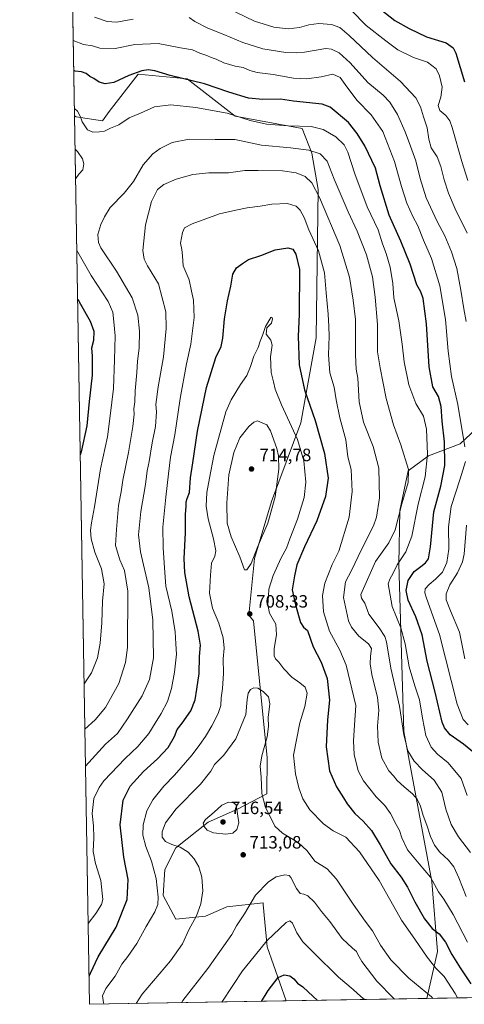
# Model space of a CAD drawing. Units: metres. Extents: x 617957 to 621416, y 4713241 to 4715613.
# Drawn here: x 617957 to 618206, y 4713241 to 4713793 of the extents above; entities that cross this region are included whole.
import ezdxf

# ---------------------------------------------------------------- set-up
doc = ezdxf.new("R2010")
doc.units = ezdxf.units.M
doc.header["$MEASUREMENT"] = 0
for name, color, linetype, lineweight in [('Arbolado forestal CxS', 92, 'Continuous', 0), ('Comarca CxS', 21, 'Continuous', 0), ('Comunidad Autónoma CxS', 142, 'Continuous', 0), ('Curva de nivel maestra', 30, 'Continuous', 30), ('Curva de nivel normal', 30, 'Continuous', 0), ('Espacio natural protegido CxS', 121, 'Continuous', 0), ('Municipio CxS', 4, 'Continuous', 0), ('Provincia CxS', 1, 'Continuous', 0), ('Punto de cota en terreno', 7, 'Continuous', 0), ('Rótulo de punto de cota en terreno', 7, 'Continuous', 0)]:
    doc.layers.add(name, color=color, linetype=linetype, lineweight=lineweight)
doc.styles.add('Style-Arial', font='txt')

# ---------------------------------------------------------------- blocks, each defined once
blk = doc.blocks.new('*U13')
at = {"layer": 'Arbolado forestal CxS', "color": 92, "linetype": 'Continuous', "lineweight": 0}
blk.add_polyline3d([(618215.8816999998, 4713566.157500001, 665.8304000000062), (618203.9874999998, 4713555.138499999, 672.2050000000017), (618186.2855000002, 4713548.458500001, 680.7320999999939), (618174.9813000001, 4713539.990499999, 685.6514000000025), (618170.2962999997, 4713517.6677, 685.7875000000058), (618169.5679000001, 4713487.7927, 680.7804000000033), (618172.5557000004, 4713393.817100001, 685.8203000000067), (618188.0953000003, 4713309.602499999, 695.8132999999943), (618191.3598999997, 4713270.2707, 702.6766000000061), (618185.2794000005, 4713243.969799999, 710.8095999999932), (618106.3943999996, 4713242.6099, 727.4419000000053), (618095.8256999999, 4713272.9597, 720.090400000001), (618093.5569000002, 4713296.7213, 716.0534999999945), (618093.4638999999, 4713297.694499999, 715.9118000000017), (618073.1359000001, 4713295.4145, 712.2443000000059), (618061.1369000003, 4713290.110500001, 710.5100999999996), (618044.6151000002, 4713288.535499999, 707.5432000000002), (618037.3722999999, 4713301.7443, 705.2571000000025), (618038.3783, 4713316.375299999, 706.2964000000065), (618044.5214999998, 4713328.560500001, 709.7682999999961), (618062.7215, 4713342.8731, 714.9909999999945), (618079.1385000005, 4713350.1643, 715.0633999999991), (618095.5334999999, 4713358.725299999, 709.9894999999962), (618095.7999, 4713379.0613, 709.9326000000001), (618088.0339000003, 4713455.794700001, 708.4983999999968), (618085.4309, 4713458.923699999, 708.4853000000003), (618088.6693000002, 4713490.750700001, 710.3288999999932), (618098.2717000004, 4713522.694499999, 711.5815000000002), (618114.6540999999, 4713566.835300001, 703.7054999999964), (618123.3306999998, 4713614.646299999, 697.7679999999964), (618124.3576999997, 4713697.8947, 690.2001000000018), (618120.8059, 4713718.160700001, 685.3558000000048), (618115.4603000004, 4713732.0397, 680.3064000000013), (618077.7755000005, 4713738.969500001, 680.244399999996), (618050.9511000002, 4713759.9805, 674.805600000007), (618023.3312999997, 4713762.4923, 674.917100000006), (618007.0711000003, 4713741.4803, 677.9423999999999), (618003.3459000001, 4713736.328500001, 679.1548999999941), (617988.6633000001, 4713738.599300001, 680.7728000000062), (617987.7233999996, 4713739.112700001, 680.892200000002), (617982.8836000003, 4714024.3599, 610.0898000000016)], dxfattribs=at)
blk = doc.blocks.new('5PATER')
at = {"layer": 'Punto de cota en terreno', "linetype": 'Continuous', "lineweight": 0}
h = blk.add_hatch(color=51, dxfattribs=at)
edge = h.paths.add_edge_path()
edge.add_ellipse((0, 0), major_axis=(-0.1095731443231308, -0.1110710700762829), ratio=0.9994222409660322, start_angle=0, end_angle=360)

msp = doc.modelspace()

# ---------------------------------------------------------------- linework, layer by layer
at = {"layer": 'Arbolado forestal CxS', "color": 92, "linetype": 'Continuous', "lineweight": 0, "extrusion": (-0.004086361385471504, 0.2408362884054319, 0.9705571512475311), "elevation": 1133374.95601444, "flags": 128}
msp.add_lwpolyline([(-697867.089180949, -4563955.351058959), (-697867.0891809489, -4564249.293931765)], dxfattribs=at)
at = {"layer": 'Arbolado forestal CxS', "color": 92, "linetype": 'Continuous', "lineweight": 0, "extrusion": (-0.0006674026754753362, 0.0393343931008161, 0.9992258804159644), "elevation": 185679.9856777058, "flags": 128}
msp.add_lwpolyline([(-697867.2073648511, -4698410.589063501), (-697867.2073648511, -4698909.449579322)], dxfattribs=at)
at = {"layer": 'Arbolado forestal CxS', "color": 92, "linetype": 'Continuous', "lineweight": 0, "extrusion": (0.2062466176217262, 0.003555227871492698, 0.9784935835632135), "elevation": 144950.8018781245, "flags": 128}
msp.add_lwpolyline([(4701889.337719875, -684140.4706476332), (4701889.337719874, -684059.8398490243)], dxfattribs=at)
at = {"layer": 'Arbolado forestal CxS', "color": 92, "linetype": 'Continuous', "lineweight": 0, "extrusion": (0.3662819368335036, 0.006314463676511634, 0.9304824932786083), "elevation": 256853.1051580268, "flags": 128}
msp.add_lwpolyline([(4701888.217700798, -650546.05599848), (4701888.217700798, -650458.2487170108)], dxfattribs=at)
at = {"layer": 'Arbolado forestal CxS', "color": 92, "linetype": 'Continuous', "lineweight": 0, "extrusion": (-0.2372450692791577, -0.00408968624544251, 0.9714412239395349), "elevation": -165211.7107610545, "flags": 128}
msp.add_lwpolyline([(-4701888.999526865, 679453.3614449876), (-4701888.999526865, 679339.8901700112)], dxfattribs=at)
at = {"layer": 'Arbolado forestal CxS', "color": 92, "linetype": 'Continuous', "lineweight": 0}
msp.add_polyline3d([(618106.3943999996, 4713242.6099, 727.4419000000053), (617996.1799999997, 4713240.710000001, 700.5173999999971), (617987.7233999996, 4713739.112700001, 680.892200000002), (617988.6633000001, 4713738.599300001, 680.7728000000062), (618003.3459000001, 4713736.328500001, 679.1548999999941), (618007.0711000003, 4713741.4803, 677.9423999999999), (618023.3312999997, 4713762.4923, 674.917100000006), (618050.9511000002, 4713759.9805, 674.805600000007), (618077.7755000005, 4713738.969500001, 680.244399999996), (618115.4603000004, 4713732.0397, 680.3064000000013), (618120.8059, 4713718.160700001, 685.3558000000048), (618124.3576999997, 4713697.8947, 690.2001000000018), (618123.3306999998, 4713614.646299999, 697.7679999999964), (618114.6540999999, 4713566.835300001, 703.7054999999964), (618098.2717000004, 4713522.694499999, 711.5815000000002), (618088.6693000002, 4713490.750700001, 710.3288999999932), (618085.4309, 4713458.923699999, 708.4853000000003), (618088.0339000003, 4713455.794700001, 708.4983999999968), (618095.7999, 4713379.0613, 709.9326000000001), (618095.5334999999, 4713358.725299999, 709.9894999999962), (618079.1385000005, 4713350.1643, 715.0633999999991), (618062.7215, 4713342.8731, 714.9909999999945), (618044.5214999998, 4713328.560500001, 709.7682999999961), (618038.3783, 4713316.375299999, 706.2964000000065), (618037.3722999999, 4713301.7443, 705.2571000000025), (618044.6151000002, 4713288.535499999, 707.5432000000002), (618061.1369000003, 4713290.110500001, 710.5100999999996), (618073.1359000001, 4713295.4145, 712.2443000000059), (618093.4638999999, 4713297.694499999, 715.9118000000017), (618093.5569000002, 4713296.7213, 716.0534999999945), (618095.8256999999, 4713272.9597, 720.090400000001)], close=True, dxfattribs=at)
for points in [[(617987.7233999996, 4713739.112700001, 680.892200000002), (617988.6633000001, 4713738.599300001, 680.7728000000062), (618003.3459000001, 4713736.328500001, 679.1548999999941), (618007.0711000003, 4713741.4803, 677.9423999999999), (618023.3312999997, 4713762.4923, 674.917100000006), (618050.9511000002, 4713759.9805, 674.805600000007), (618077.7755000005, 4713738.969500001, 680.244399999996), (618115.4603000004, 4713732.0397, 680.3064000000013), (618120.8059, 4713718.160700001, 685.3558000000048), (618124.3576999997, 4713697.8947, 690.2001000000018), (618123.3306999998, 4713614.646299999, 697.7679999999964), (618114.6540999999, 4713566.835300001, 703.7054999999964), (618098.2717000004, 4713522.694499999, 711.5815000000002), (618088.6693000002, 4713490.750700001, 710.3288999999932), (618085.4309, 4713458.923699999, 708.4853000000003), (618088.0339000003, 4713455.794700001, 708.4983999999968), (618095.7999, 4713379.0613, 709.9326000000001), (618095.5334999999, 4713358.725299999, 709.9894999999962), (618079.1385000005, 4713350.1643, 715.0633999999991), (618062.7215, 4713342.8731, 714.9909999999945), (618044.5214999998, 4713328.560500001, 709.7682999999961), (618038.3783, 4713316.375299999, 706.2964000000065), (618037.3722999999, 4713301.7443, 705.2571000000025), (618044.6151000002, 4713288.535499999, 707.5432000000002), (618061.1369000003, 4713290.110500001, 710.5100999999996), (618073.1359000001, 4713295.4145, 712.2443000000059), (618093.4638999999, 4713297.694499999, 715.9118000000017), (618093.5569000002, 4713296.7213, 716.0534999999945), (618095.8256999999, 4713272.9597, 720.090400000001), (618106.3942999998, 4713242.609999999, 727.4419000000053)], [(617987.7233999996, 4713739.112700001, 680.892200000002), (617988.6633000001, 4713738.599300001, 680.7728000000062), (618003.3459000001, 4713736.328500001, 679.1548999999941), (618007.0711000003, 4713741.4803, 677.9423999999999), (618023.3312999997, 4713762.4923, 674.917100000006), (618050.9511000002, 4713759.9805, 674.805600000007), (618077.7755000005, 4713738.969500001, 680.244399999996), (618115.4603000004, 4713732.0397, 680.3064000000013), (618120.8059, 4713718.160700001, 685.3558000000048), (618124.3576999997, 4713697.8947, 690.2001000000018), (618123.3306999998, 4713614.646299999, 697.7679999999964), (618114.6540999999, 4713566.835300001, 703.7054999999964), (618098.2717000004, 4713522.694499999, 711.5815000000002), (618088.6693000002, 4713490.750700001, 710.3288999999932), (618085.4309, 4713458.923699999, 708.4853000000003), (618088.0339000003, 4713455.794700001, 708.4983999999968), (618095.7999, 4713379.0613, 709.9326000000001), (618095.5334999999, 4713358.725299999, 709.9894999999962), (618079.1385000005, 4713350.1643, 715.0633999999991), (618062.7215, 4713342.8731, 714.9909999999945), (618044.5214999998, 4713328.560500001, 709.7682999999961), (618038.3783, 4713316.375299999, 706.2964000000065), (618037.3722999999, 4713301.7443, 705.2571000000025), (618044.6151000002, 4713288.535499999, 707.5432000000002), (618061.1369000003, 4713290.110500001, 710.5100999999996), (618073.1359000001, 4713295.4145, 712.2443000000059), (618093.4638999999, 4713297.694499999, 715.9118000000017), (618093.5569000002, 4713296.7213, 716.0534999999945), (618095.8256999999, 4713272.9597, 720.090400000001), (618106.3942999998, 4713242.609999999, 727.4419000000053)], [(618258.7669000002, 4713762.6337, 630.9710999999952), (618245.9244999997, 4713733.806700001, 638.8340999999928), (618228.8130999999, 4713694.735900001, 648.8433999999979), (618224.9389000004, 4713662.897100001, 655.3200999999972), (618223.6435000002, 4713629.200099999, 657.1110000000045), (618224.7659, 4713602.5363, 659.7255000000005), (618222.0455, 4713576.1735, 663.7627999999969), (618215.8816999998, 4713566.157500001, 665.8304000000062), (618203.9874999998, 4713555.138499999, 672.2050000000017), (618186.2855000002, 4713548.458500001, 680.7320999999939), (618174.9813000001, 4713539.990499999, 685.6514000000025), (618170.2962999997, 4713517.6677, 685.7875000000058), (618169.5679000001, 4713487.7927, 680.7804000000033), (618172.5557000004, 4713393.817100001, 685.8203000000067), (618188.0953000003, 4713309.602499999, 695.8132999999943), (618191.3598999997, 4713270.2707, 702.6766000000061), (618185.2794000005, 4713243.969900001, 710.809500000003)], [(618258.7669000002, 4713762.6337, 630.9710999999952), (618245.9244999997, 4713733.806700001, 638.8340999999928), (618228.8130999999, 4713694.735900001, 648.8433999999979), (618224.9389000004, 4713662.897100001, 655.3200999999972), (618223.6435000002, 4713629.200099999, 657.1110000000045), (618224.7659, 4713602.5363, 659.7255000000005), (618222.0455, 4713576.1735, 663.7627999999969), (618215.8816999998, 4713566.157500001, 665.8304000000062), (618203.9874999998, 4713555.138499999, 672.2050000000017), (618186.2855000002, 4713548.458500001, 680.7320999999939), (618174.9813000001, 4713539.990499999, 685.6514000000025), (618170.2962999997, 4713517.6677, 685.7875000000058), (618169.5679000001, 4713487.7927, 680.7804000000033), (618172.5557000004, 4713393.817100001, 685.8203000000067), (618188.0953000003, 4713309.602499999, 695.8132999999943), (618191.3598999997, 4713270.2707, 702.6766000000061), (618185.2794000005, 4713243.969900001, 710.809500000003)], [(618276.2570000002, 4713245.538100001, 676.8117000000057), (618185.2794000005, 4713243.969799999, 710.8095999999932), (618191.3598999997, 4713270.2707, 702.6766000000061), (618188.0953000003, 4713309.602499999, 695.8132999999943), (618172.5557000004, 4713393.817100001, 685.8203000000067), (618169.5679000001, 4713487.7927, 680.7804000000033), (618170.2962999997, 4713517.6677, 685.7875000000058), (618174.9813000001, 4713539.990499999, 685.6514000000025), (618186.2855000002, 4713548.458500001, 680.7320999999939), (618203.9874999998, 4713555.138499999, 672.2050000000017), (618215.8816999998, 4713566.157500001, 665.8304000000062)]]:
    msp.add_polyline3d(points, dxfattribs=at)
at = {"layer": 'Comarca CxS', "color": 21, "linetype": 'Continuous', "lineweight": 0, "flags": 128}
msp.add_lwpolyline([(620454.3821000004, 4713283.085700001), (619113.6142638768, 4713259.972823727), (617996.1800008869, 4713240.709982848), (617978.8787000013, 4714260.395500001), (617956.9300008871, 4715553.979982825), (618667.5335454774, 4715566.24004556), (619393.7284, 4715578.769200001), (621376.0400009133, 4715612.969982823)], dxfattribs=at)
at = {"layer": 'Comunidad Autónoma CxS', "color": 142, "linetype": 'Continuous', "lineweight": 0, "flags": 128}
msp.add_lwpolyline([(619113.6142638768, 4713259.972823727), (617996.1800008869, 4713240.709982848), (617978.8787000013, 4714260.395500001), (617956.9300008871, 4715553.979982825), (618667.5335454774, 4715566.24004556), (619393.7284, 4715578.769200001), (621376.0400009133, 4715612.969982823), (621388.8004782302, 4714882.306315068), (621416.4400009143, 4713299.669982848), (620588.894028956, 4713285.404368391), (620454.4659000007, 4713283.087099999), (620454.3821000004, 4713283.085700001)], close=True, dxfattribs=at)
at = {"layer": 'Curva de nivel maestra', "color": 30, "linetype": 'Continuous', "lineweight": 30, "flags": 128}
for points, elevation in [([(618152.6500000004, 4713804.4901), (618167.4900000002, 4713792.710100001), (618175.3799999999, 4713788.0801), (618185.2599999999, 4713783.4801), (618196.1600000003, 4713780.0001), (618200.0499999998, 4713777.2601), (618201.5599999996, 4713774.2401), (618206.4400000004, 4713758.280099999)], 649.9999999999999), ([(618212.0199999996, 4713381.550100001), (618206.0099999999, 4713386.7301), (618198.5499999998, 4713391.800100001), (618195.3099999996, 4713395.720100001), (618194.04, 4713399.0601), (618189.9900000002, 4713415.9001), (618185.6399999997, 4713433.190099999), (618182.6799999997, 4713447.890100001), (618179.1799999997, 4713458.090100001), (618174.9199999999, 4713467.390100001), (618173.7699999996, 4713472.860099999), (618174.8499999996, 4713478.4801), (618178.3099999996, 4713483.530099999), (618182.0599999996, 4713486.2301), (618184.6200000001, 4713488.460100001), (618186.2199999997, 4713490.6801), (618187.4000000004, 4713497.2601), (618189.3700000001, 4713516.9001), (618193.1500000004, 4713531.390100001), (618195.5599999996, 4713543.040100001), (618195.2800000003, 4713556.1801), (618193.9600000001, 4713567.840100001), (618193.4100000003, 4713576.0601), (618191.8899999997, 4713581.7501), (618188.8099999996, 4713587.170100001), (618186.7199999997, 4713598.360099999), (618185.1500000004, 4713622.4801), (618183.3399999999, 4713636.640100001), (618181.9800000006, 4713640.370100001), (618179.75, 4713644.270099999), (618175.9400000004, 4713655.9801), (618170.8300000001, 4713668.800100001), (618164.2699999996, 4713683.4801), (618159.25, 4713699.8101), (618156.5199999996, 4713709.860099999), (618150.6699999999, 4713722.2501), (618146.3600000005, 4713729.200099999), (618141.4100000003, 4713735.4101), (618131.1500000004, 4713743.920100001), (618126.5800000001, 4713745.7501), (618110.6399999997, 4713747.4001), (618103.3099999996, 4713748.540100001), (618093.3300000001, 4713748.2601), (618085.3300000001, 4713749.090100001), (618074.2199999997, 4713752.4001), (618060.5599999996, 4713757.0601), (618041.2999999998, 4713761.8301), (618032.7100000001, 4713764.3301), (618028.9699999997, 4713764.880100001), (618025.4000000004, 4713764.350099999), (618018.0800000001, 4713761.7601), (618009.7699999996, 4713757.890100001), (618004.8899999997, 4713757.0601), (618001.6100000005, 4713758.100099999), (617998.5499999998, 4713760.0701), (617996.3300000001, 4713761.1601), (617994.25, 4713762.970100001), (617991.6699999999, 4713763.850099999), (617988.1500000004, 4713764.220100001), (617987.2912999997, 4713764.581)], 675), ([(617995.9118999997, 4713256.510600001), (617996.5899999999, 4713258.120100001), (618001.0300000003, 4713267.370100001), (618011.0300000003, 4713284.0601), (618017.1500000004, 4713299.540100001), (618017.8200000003, 4713310.690099999), (618015.2999999998, 4713323.170100001), (618013.29, 4713341.420100001), (618014.9199999999, 4713355.220100001), (618018.8799999999, 4713363.0601), (618026.3300000001, 4713371.300100001), (618034.25, 4713378.390100001), (618040.2199999997, 4713384.700099999), (618043.7599999999, 4713390.950099999), (618045.2100000001, 4713394.9301), (618048.04, 4713398.4801), (618052.8700000001, 4713405.360099999), (618055.4100000003, 4713411.590100001), (618056.3600000005, 4713417.4101), (618057.6500000004, 4713426.350099999), (618057.8200000003, 4713435.8101), (618058.29, 4713442.1801), (618057.1200000001, 4713449.960100001), (618052, 4713469.380100001), (618049.5099999999, 4713482.9801), (618049.2000000002, 4713490.840100001), (618049.9800000006, 4713505.1801), (618049.9299999997, 4713515.5101), (618050.2800000003, 4713520.1801), (618050.3099999996, 4713522.5101), (618050.9000000004, 4713524.5101), (618052.1200000001, 4713527.890100001), (618052.8099999996, 4713536.040100001), (618054.1699999999, 4713544.5601), (618056.6799999997, 4713562.1801), (618061.7100000001, 4713586.690099999), (618066.9600000001, 4713603.520099999), (618069.9400000004, 4713609.8201), (618070.9400000004, 4713614.340100001), (618071.8200000003, 4713625.2301), (618073.4400000004, 4713635.280099999), (618075.4000000004, 4713643.670100001), (618076.5499999998, 4713650.3301), (618078.6500000004, 4713653.890100001), (618081.9900000002, 4713656.390100001), (618085.3200000003, 4713658.5801), (618092.3200000003, 4713660.840100001), (618100.3200000003, 4713663.960100001), (618107.3099999996, 4713665.1801), (618110.2000000002, 4713664.2601), (618111.9000000004, 4713661.5101), (618113.8399999999, 4713652.940099999), (618113.7400000002, 4713627.640100001), (618113.1200000001, 4713615.450099999), (618113.7199999997, 4713599.5001), (618116.7199999997, 4713585.5001), (618122.6500000004, 4713568.220100001), (618127.9900000002, 4713549.770099999), (618130.0899999999, 4713535.860099999), (618128.4400000004, 4713525.540100001), (618123.7199999997, 4713511.9801), (618116.8200000003, 4713497.390100001), (618112.5, 4713487.340100001), (618111.0499999998, 4713481.0001), (618109.7199999997, 4713473.270099999), (618111.5999999996, 4713464.8101), (618114.4400000004, 4713454.9801), (618116.1600000003, 4713452.360099999), (618118.4000000004, 4713450.470100001), (618121.5700000003, 4713441.220100001), (618126.1299999999, 4713432.6501), (618129.3700000001, 4713423.550100001), (618130.7400000002, 4713411.390100001), (618129.6399999997, 4713400.340100001), (618128.9400000004, 4713385.1601), (618130.8200000003, 4713371.670100001), (618134.6600000003, 4713362.7401), (618138.6399999997, 4713356.4901), (618140.5899999999, 4713353.1501), (618144.8899999997, 4713347.780099999), (618149.6399999997, 4713343.520099999), (618154.3099999996, 4713338.1801), (618159.1799999997, 4713330.2401), (618165.2199999997, 4713319.4801), (618170.9100000003, 4713312.0801), (618174.5, 4713306.4801), (618178.6200000001, 4713298.1801), (618184, 4713288.710100001), (618188.4199999999, 4713283.220100001), (618192.2699999996, 4713280.300100001), (618195.8700000001, 4713275.630100001), (618199.4800000006, 4713268.670100001), (618204.0300000003, 4713261.100099999), (618210.0099999999, 4713252.120100001)], 700), ([(617989.4669000005, 4713636.356799999), (617991.04, 4713633.4901), (617996.5499999998, 4713623.880100001), (617998.4600000001, 4713618.420100001), (617998.3399999999, 4713613.100099999), (617997.2800000003, 4713608.780099999), (617997.6200000001, 4713604.4301), (617997.5899999999, 4713593.7301), (617995.9400000004, 4713578.940099999), (617994.5999999996, 4713565.2501), (617991.4400000004, 4713550.610099999), (617990.9510000005, 4713548.891899999)], 675), ([(618092.5932999998, 4713242.372199999), (618096.3899999997, 4713248.540100001), (618101.9000000004, 4713255.720100001), (618105.4000000004, 4713257.3201), (618108.5199999996, 4713256.7501), (618110.7100000001, 4713254.940099999), (618112.7300000006, 4713252.590100001), (618115.8799999999, 4713250.440099999), (618118.75, 4713247.640100001), (618124.0005999999, 4713242.913600001)], 725), ([(618124.0005999999, 4713242.913600001), (618124.0007999997, 4713242.9134)], 725)]:
    msp.add_lwpolyline(points, dxfattribs=dict(at, elevation=elevation))
at = {"layer": 'Curva de nivel normal', "color": 30, "linetype": 'Continuous', "lineweight": 0, "flags": 128}
for points, elevation in [([(618208.0099999999, 4713673.2401), (618201.2400000002, 4713687.020099999), (618197.5099999999, 4713695.690099999), (618195.0700000003, 4713703.2501), (618193.29, 4713710.800100001), (618191.2300000006, 4713716.0801), (618187.8799999999, 4713721.2301), (618186.4000000004, 4713726.0101), (618185.5099999999, 4713732.3301), (618183.4400000004, 4713738.4901), (618181.8899999997, 4713744.140100001), (618179.25, 4713749.280099999), (618170.6399999997, 4713758.370100001), (618154.9199999999, 4713771.850099999), (618141.8200000003, 4713784.220100001), (618136.5, 4713788.6801), (618131.8399999999, 4713790.470100001), (618124.8099999996, 4713791.020099999), (618119.1600000003, 4713790.2601), (618113.9199999999, 4713788.630100001), (618107.4800000006, 4713787.940099999), (618099.5300000003, 4713788.790100001), (618088.75, 4713792.220100001), (618068.0300000003, 4713802.120100001)], 659.9999999999999), ([(618143.0499999998, 4713798.3201), (618151.3499999996, 4713789.890100001), (618162.3700000001, 4713781.130100001), (618169.1500000004, 4713776.140100001), (618177.9500000002, 4713771.890100001), (618185.7699999996, 4713769.1601), (618190.5199999996, 4713765.520099999), (618192.5499999998, 4713761.6501), (618193.9699999997, 4713755.130100001), (618193.2300000006, 4713749.590100001), (618191.7100000001, 4713744.970100001), (618192.6399999997, 4713742.1601), (618196.0499999998, 4713739.4001), (618198.2699999996, 4713736.3201), (618199.6500000004, 4713732.640100001), (618205.04, 4713713.5001), (618208.3300000001, 4713702.940099999)], 655), ([(617998.9600000001, 4713794.550100001), (618006, 4713792.130100001), (618011.1600000003, 4713791.610099999), (618020.6699999999, 4713793.340100001)], 665), ([(618052.0499999998, 4713794.3101), (618055.2599999999, 4713792.100099999), (618062.4299999997, 4713788.3301), (618071.5099999999, 4713784.850099999), (618082.1200000001, 4713780.280099999), (618093.3200000003, 4713776.640100001), (618106.3099999996, 4713774.620100001), (618111.9800000006, 4713774.4901), (618116.6399999997, 4713774.860099999), (618128.6399999997, 4713776.850099999), (618131.8099999996, 4713776.5601), (618136.1399999997, 4713774.5001), (618142.3499999996, 4713768.870100001), (618152.2300000006, 4713757.9101), (618160.79, 4713750.8201), (618164.6900000004, 4713746.840100001), (618168.9299999997, 4713739.880100001), (618173.1699999999, 4713730.2401), (618176.1399999997, 4713722.140100001), (618179.1799999997, 4713713.960100001), (618181.5700000003, 4713703.9001), (618185.0300000003, 4713693.210100001), (618191.1699999999, 4713679.850099999), (618195.4600000001, 4713671.7601), (618199.2599999999, 4713662.8301), (618202.1100000005, 4713653.5801), (618204.5300000003, 4713641.4301), (618206.0800000001, 4713630.940099999), (618207.4800000006, 4713623.6801)], 665), ([(618206.7400000002, 4713553.5101), (618202.7699999996, 4713577.1801), (618199.2999999998, 4713592.840100001), (618197.3899999997, 4713607.170100001), (618195.8600000005, 4713624.8301), (618192.6600000003, 4713643.770099999), (618188, 4713659.090100001), (618183.5800000001, 4713669.440099999), (618180.2999999998, 4713677.4801), (618177.5, 4713682.6801), (618174.1299999999, 4713690.1801), (618171.0899999999, 4713699.440099999), (618167.3200000003, 4713713.4901), (618160.75, 4713730.280099999), (618154.2100000001, 4713739.720100001), (618146.1600000003, 4713748.0001), (618139.5099999999, 4713756.6501), (618136.7199999997, 4713760.720100001), (618132.6600000003, 4713762.5001), (618126.1100000005, 4713760.960100001), (618118.0599999996, 4713759.9001), (618110.5199999996, 4713760.360099999), (618099.1100000005, 4713762.280099999), (618090.2599999999, 4713763.4301), (618086.0700000003, 4713764.5701), (618082.3600000005, 4713766.210100001), (618077.7400000002, 4713766.9301), (618071.3799999999, 4713768.890100001), (618067.2300000006, 4713770.950099999), (618064.4500000002, 4713771.950099999), (618061.9100000003, 4713773.050100001), (618058.0099999999, 4713774.290100001), (618053.9199999999, 4713776.140100001), (618047.0700000003, 4713777.2501), (618034.6399999997, 4713779.800100001), (618021.6200000001, 4713779.110099999), (618010.5300000003, 4713776.9801), (618001.8799999999, 4713777.050100001), (617997.7800000003, 4713778.380100001), (617992.7000000002, 4713779.220100001), (617987.0049000002, 4713781.460899999)], 670), ([(617987.6523000002, 4713743.3049), (617989.3899999997, 4713741.720100001), (617991.0899999999, 4713738.620100001), (617992.0599999996, 4713735.7301), (617995.0700000003, 4713731.2301), (617997.9299999997, 4713730.030099999), (618001.6600000003, 4713730.190099999), (618004.5499999998, 4713730.630100001), (618007.8799999999, 4713732.2401), (618012.54, 4713734.110099999), (618018.3200000003, 4713738.100099999), (618024.6500000004, 4713740.5701), (618032.6500000004, 4713744.2401), (618041.6500000004, 4713745.360099999), (618055.6799999997, 4713743.7301), (618073.4299999997, 4713740.600099999), (618086.3200000003, 4713736.4901), (618095.3700000001, 4713734.540100001), (618107.5, 4713733.4801), (618120.4400000004, 4713733.120100001), (618127.1100000005, 4713731.550100001), (618134.3799999999, 4713727.290100001), (618139.0300000003, 4713722.950099999), (618141.0999999996, 4713718.790100001), (618144.9100000003, 4713706.690099999), (618151.9699999997, 4713688.0701), (618158, 4713675.1801), (618160.5099999999, 4713667.280099999), (618162.5199999996, 4713661.920100001), (618164.8300000001, 4713654.1801), (618166.2300000006, 4713645.170100001), (618166.9299999997, 4713637.090100001), (618169.5899999999, 4713624.120100001), (618171.5999999996, 4713611.120100001), (618172.6500000004, 4713601.170100001), (618175.2800000003, 4713588.140100001), (618179.1699999999, 4713577.700099999), (618183.4800000006, 4713570.6801), (618185.1699999999, 4713563.370100001), (618185.7699999996, 4713549.300100001), (618184.4600000001, 4713536.6601), (618180.5099999999, 4713521.3101), (618176.9199999999, 4713503.280099999), (618173.6399999997, 4713494.600099999), (618168.7599999999, 4713487.290100001), (618166.5599999996, 4713482.610099999), (618164.5599999996, 4713479.220100001), (618163.6200000001, 4713476.600099999), (618165.8499999996, 4713463.840100001), (618170.8099999996, 4713451.850099999), (618173.25, 4713442.9901), (618175.4299999997, 4713430.0801), (618178.6799999997, 4713419.3301), (618181.3200000003, 4713411.590100001), (618182.8600000005, 4713401.190099999), (618184.8300000001, 4713391.470100001), (618187.75, 4713385.0001), (618191.3200000003, 4713380.970100001), (618197.3099999996, 4713376.200099999), (618204.5700000003, 4713367.470100001), (618207.9800000006, 4713357.880100001)], 680), ([(617993.5612000005, 4713395.056299999), (617999.25, 4713400.370100001), (618005.0199999996, 4713407.2501), (618012.54, 4713420.700099999), (618016.3099999996, 4713432.4801), (618017.3899999997, 4713440.850099999), (618017.54, 4713472.460100001), (618015.8200000003, 4713484.110099999), (618013.1500000004, 4713490.050100001), (618010.7800000003, 4713498.1501), (618011.1900000004, 4713507.090100001), (618012.2800000003, 4713520.5001), (618013.7800000003, 4713528.140100001), (618014.8200000003, 4713534.840100001), (618017.9400000004, 4713550.1801), (618020.4600000001, 4713564.840100001), (618021.0999999996, 4713571.840100001), (618020.9800000006, 4713574.840100001), (618021.6100000005, 4713578.670100001), (618021.7000000002, 4713584.8301), (618022.7199999997, 4713595.0801), (618023.0800000001, 4713601.470100001), (618023.8799999999, 4713608.7301), (618024.0700000003, 4713618.2501), (618023.1799999997, 4713627.360099999), (618020.1200000001, 4713637.120100001), (618011.3200000003, 4713652.030099999), (618002.4800000006, 4713665.1801), (618001.1600000003, 4713668.120100001), (618000.7599999999, 4713672.530099999), (618002.3799999999, 4713678.170100001), (618004.5800000001, 4713682.5601), (618007.7800000003, 4713687.770099999), (618015.54, 4713695.700099999), (618020.7100000001, 4713702.380100001), (618026.29, 4713711.590100001), (618031.6600000003, 4713717.8101), (618035.7599999999, 4713720.8301), (618042.4400000004, 4713724.190099999), (618051.9900000002, 4713725.9801), (618066.6500000004, 4713725.8301), (618077.6500000004, 4713725.890100001), (618092.6500000004, 4713722.700099999), (618108.8899999997, 4713721.1801), (618119.2000000002, 4713719.850099999), (618125.4800000006, 4713717.780099999), (618129.4000000004, 4713713.720100001), (618133.3899999997, 4713703.690099999), (618141.1399999997, 4713685.3201), (618146.2300000006, 4713674.470100001), (618151.5199999996, 4713661.0801), (618154.9500000002, 4713648.800100001), (618156.3099999996, 4713637.3201), (618157.6600000003, 4713622.020099999), (618157.7000000002, 4713606.800100001), (618159.1500000004, 4713597.840100001), (618162.54, 4713580.6501), (618166.6500000004, 4713565.7301), (618170.8499999996, 4713554.5101), (618175.1399999997, 4713540.7401), (618174.9199999999, 4713533.5101), (618171.3099999996, 4713521.5101), (618167.5199999996, 4713506.840100001), (618164.0199999996, 4713499.5101), (618156.5899999999, 4713489.1801), (618148.2699999996, 4713470.520099999), (618148.6699999999, 4713468.520099999), (618150.6200000001, 4713465.7301), (618152.7800000003, 4713459.550100001), (618158.7000000002, 4713451.920100001), (618161.7400000002, 4713447.040100001), (618162.7199999997, 4713444.0001), (618165.2300000006, 4713429.2601), (618170.0599999996, 4713407.9101), (618172.3899999997, 4713391.8301), (618174.6900000004, 4713382.9801), (618178.3200000003, 4713377.130100001), (618182.9400000004, 4713372.220100001), (618189.5, 4713366.380100001), (618193.8300000001, 4713359.710100001), (618195.9600000001, 4713350.1801), (618198.9400000004, 4713341.6601), (618203.1699999999, 4713334.610099999), (618209.8099999996, 4713325.790100001)], 685.0000000000001), ([(617988.3217000002, 4713703.852600001), (617988.3600000005, 4713704.040100001), (617990.0499999998, 4713706.460100001), (617992.4400000004, 4713708.8201), (617993.0099999999, 4713712.1601), (617992.1100000005, 4713714.9901), (617989.29, 4713719.0801), (617988.0403000005, 4713720.436699999)], 680), ([(617993.9129999997, 4713374.318600001), (618005.04, 4713386.630100001), (618011.8399999999, 4713392.640100001), (618017.4800000006, 4713400.770099999), (618025.7000000002, 4713413.7601), (618029.8499999996, 4713422.970100001), (618032.0300000003, 4713435.100099999), (618031.6399999997, 4713456.1501), (618029.3399999999, 4713474.340100001), (618024.79, 4713494.5001), (618023.6500000004, 4713504.090100001), (618024.9600000001, 4713517.120100001), (618027.5, 4713532.300100001), (618028.5099999999, 4713539.960100001), (618029.5099999999, 4713545.200099999), (618031.2800000003, 4713555.6801), (618033.1600000003, 4713564.770099999), (618033.6699999999, 4713573.0001), (618033.3300000001, 4713577.2601), (618034.5899999999, 4713587.140100001), (618037.6200000001, 4713603.870100001), (618039.0599999996, 4713619.7601), (618038.8899999997, 4713629.2301), (618034.7199999997, 4713644.9001), (618028.6100000005, 4713654.920100001), (618026.7400000002, 4713658.7601), (618025.9800000006, 4713663.6801), (618027.5599999996, 4713678.030099999), (618030.9100000003, 4713691.140100001), (618034.2300000006, 4713697.780099999), (618037.8499999996, 4713700.690099999), (618044.7800000003, 4713703.6801), (618053.9900000002, 4713706.200099999), (618063, 4713707.170100001), (618074.0300000003, 4713707.110099999), (618083.3300000001, 4713708.460100001), (618090.6600000003, 4713708.550100001), (618104.3600000005, 4713708.340100001), (618112.1399999997, 4713707.2401), (618117.0499999998, 4713705.040100001), (618120.79, 4713701.630100001), (618125.1100000005, 4713693.290100001), (618136.4900000002, 4713666.340100001), (618142.0199999996, 4713648.540100001), (618144.0499999998, 4713635.6601), (618145.3700000001, 4713624.9301), (618145.3499999996, 4713605.0701), (618145.7599999999, 4713596.9801), (618146.6299999999, 4713591.950099999), (618147.3200000003, 4713578.640100001), (618149.9000000004, 4713567.290100001), (618155.25, 4713553.5701), (618158.3799999999, 4713541.4301), (618158.9000000004, 4713524.9001), (618157.1200000001, 4713514.0001), (618155.4900000002, 4713509.0601), (618148.7000000002, 4713495.850099999), (618143.0999999996, 4713484.100099999), (618139.7699999996, 4713477.770099999), (618138.6100000005, 4713468.860099999), (618141.4000000004, 4713455.770099999), (618143.1500000004, 4713452.2501), (618147.2599999999, 4713447.190099999), (618152.7199999997, 4713442.9001), (618154.2599999999, 4713440.2501), (618153.7400000002, 4713435.950099999), (618153.5899999999, 4713431.800100001), (618154.5700000003, 4713425.780099999), (618157.6399999997, 4713412.840100001), (618158.3600000005, 4713405.720100001), (618157.6600000003, 4713396.8201), (618158.0499999998, 4713387.860099999), (618160.1399999997, 4713378.800100001), (618164.0499999998, 4713371.710100001), (618166.6699999999, 4713368.890100001), (618168.7800000003, 4713366.3301), (618172.6900000004, 4713362.6501), (618177.3200000003, 4713358.8101), (618179.8600000005, 4713355.8201), (618181.7999999998, 4713351.880100001), (618183.3099999996, 4713346.6501), (618185.3399999999, 4713341.2601), (618187.3899999997, 4713334.9301), (618189.6399999997, 4713330.030099999), (618192.6399999997, 4713325.9901), (618197.5800000001, 4713321.640100001), (618200.4699999997, 4713317.880100001), (618203.4100000003, 4713311.5801), (618207.4000000004, 4713301.140100001)], 690.0000000000001), ([(618208.1799999997, 4713275.5801), (618200.0899999999, 4713291.120100001), (618194.8200000003, 4713299.720100001), (618191.9800000006, 4713303.870100001), (618187.4600000001, 4713312.090100001), (618181.0099999999, 4713319.550100001), (618174.5499999998, 4713327.3301), (618171.2800000003, 4713334.1801), (618169.9400000004, 4713338.280099999), (618168.1600000003, 4713341.530099999), (618165.0499999998, 4713347.7501), (618161.7400000002, 4713352.2401), (618156.9900000002, 4713357.030099999), (618149.8099999996, 4713366.020099999), (618146.7999999998, 4713371.690099999), (618144.6299999999, 4713380.860099999), (618144.2199999997, 4713388.530099999), (618144.7199999997, 4713397.220100001), (618145.5300000003, 4713408.3101), (618140.0700000003, 4713431.030099999), (618136.5999999996, 4713439.440099999), (618130.7300000006, 4713450.090100001), (618127.3300000001, 4713460.870100001), (618126.8899999997, 4713470.100099999), (618128.1399999997, 4713477.030099999), (618132.2100000001, 4713487.4801), (618136.0599999996, 4713494.890100001), (618141.8200000003, 4713514.020099999), (618143.4800000006, 4713528.450099999), (618142.8600000005, 4713540.7401), (618141.0499999998, 4713547.840100001), (618139.9199999999, 4713557.450099999), (618136.5700000003, 4713569.8101), (618134.4100000003, 4713579.8201), (618133.4400000004, 4713586.880100001), (618131.0300000003, 4713595.030099999), (618130.1200000001, 4713604.9801), (618130.6100000005, 4713615.5701), (618130.2999999998, 4713620.920100001), (618129.9500000002, 4713627.790100001), (618128.8499999996, 4713639.8201), (618127.9699999997, 4713650.9801), (618124.6100000005, 4713663.380100001), (618119.1699999999, 4713675.120100001), (618116.4699999997, 4713682.140100001), (618114.3499999996, 4713686.270099999), (618111.9699999997, 4713688.450099999), (618107.1200000001, 4713689.950099999), (618098.3899999997, 4713689.550100001), (618091.8399999999, 4713688.4801), (618084.6500000004, 4713687.5001), (618078.1600000003, 4713686.210100001), (618069, 4713684.220100001), (618053.6399999997, 4713678.4901), (618049.3099999996, 4713676.3201), (618048.3300000001, 4713673.690099999), (618047.0899999999, 4713667.670100001), (618047.8200000003, 4713664.2401), (618048.3300000001, 4713660.5701), (618048.6299999999, 4713655.0701), (618051.9800000006, 4713647.050100001), (618053.3899999997, 4713640.8301), (618054.4800000006, 4713635.6601), (618054.79, 4713625.9301), (618053.04, 4713611.120100001), (618050.5499999998, 4713599.950099999), (618046.9400000004, 4713580.4901), (618044.0700000003, 4713560.210100001), (618041.5, 4713547.700099999), (618040.5, 4713538.270099999), (618038.8399999999, 4713525.2601), (618037.3200000003, 4713508.3101), (618037.3499999996, 4713496.7601), (618038.2699999996, 4713485.4901), (618038.9900000002, 4713475.2301), (618042.25, 4713461.220100001), (618044.2000000002, 4713449.670100001), (618044.5800000001, 4713442.950099999), (618044.9000000004, 4713437.200099999), (618043.8200000003, 4713427.040100001), (618042.2000000002, 4713417.9301), (618039.8600000005, 4713410.540100001), (618036.3600000005, 4713403.840100001), (618032.9500000002, 4713398.4801), (618029.4600000001, 4713392.700099999), (618023.1600000003, 4713385.3201), (618016.0499999998, 4713378.610099999), (618004.1900000004, 4713366.120100001), (618001.4500000002, 4713362.390100001), (617998.5700000003, 4713356.1801), (617997.5499999998, 4713347.7501), (617998.3399999999, 4713340.8101), (617998.5199999996, 4713334.130100001), (617998.0999999996, 4713326.460100001), (617999.4400000004, 4713319.7601), (618002.4800000006, 4713310.220100001), (618003.5, 4713299.550100001), (618002.7800000003, 4713296.7301), (617999.7000000002, 4713291.610099999), (617995.4102999996, 4713286.072799999)], 694.9999999999999), ([(617993.1309000002, 4713420.412900001), (617997.1500000004, 4713426.600099999), (618000.6600000003, 4713435.170100001), (618002.0899999999, 4713443.2601), (618003.0199999996, 4713454.6501), (618003.4100000003, 4713466.780099999), (618004.3099999996, 4713476.6601), (618002.7999999998, 4713484.970100001), (617999.0099999999, 4713494.290100001), (617996.9699999997, 4713501.9001), (617996.6100000005, 4713506.630100001), (617997.1500000004, 4713510.870100001), (617998.9199999999, 4713519.840100001), (618002.2100000001, 4713541.1801), (618006.2199999997, 4713559.0001), (618007.7199999997, 4713570.780099999), (618009.6200000001, 4713586.1801), (618010.1699999999, 4713602.220100001), (618010.5199999996, 4713615.7601), (618009.7800000003, 4713623.620100001), (618009.2199999997, 4713629.0601), (618006.5800000001, 4713635.0101), (617997.0899999999, 4713649.590100001), (617989.5899999999, 4713662.7401), (617989.0015000004, 4713663.7851)], 680), ([(618004.3787000002, 4713240.851399999), (618003.9900000002, 4713241.610099999), (618003.3399999999, 4713245.470100001), (618005.2699999996, 4713249.610099999), (618010.5599999996, 4713256.530099999), (618014.25, 4713263.2301), (618017.5599999996, 4713267.460100001), (618022.7400000002, 4713274.870100001), (618027.8899999997, 4713284.4001), (618032.6900000004, 4713292.6801), (618034.4199999999, 4713296.640100001), (618034.6500000004, 4713300.870100001), (618033.5, 4713311.380100001), (618030.7999999998, 4713321.020099999), (618027.6399999997, 4713329.1801), (618026.0300000003, 4713335.6601), (618026.2300000006, 4713341.380100001), (618028.3099999996, 4713349.280099999), (618031.6100000005, 4713355.420100001), (618037.7199999997, 4713363.1501), (618043.8700000001, 4713369.340100001), (618053.7599999999, 4713380.6601), (618057.9600000001, 4713386.530099999), (618061.2300000006, 4713390.860099999), (618064.8300000001, 4713396.860099999), (618068.3799999999, 4713403.8201), (618069.8600000005, 4713408.380100001), (618070.0599999996, 4713412.5601), (618070.7400000002, 4713417.840100001), (618071.2000000002, 4713426.350099999), (618071.0800000001, 4713434.5101), (618071.6500000004, 4713440.4801), (618071.1600000003, 4713446.370100001), (618068.5800000001, 4713454.4901), (618065.1900000004, 4713462.890100001), (618063.4400000004, 4713471.280099999), (618063.9600000001, 4713481.520099999), (618064.54, 4713488.1801), (618066.4000000004, 4713492.1801), (618067.0599999996, 4713495.1601), (618065.7400000002, 4713501.800100001), (618062.6600000003, 4713513.0101), (618061.5599999996, 4713520.120100001), (618061.9800000006, 4713527.840100001), (618063.4400000004, 4713535.960100001), (618065.8099999996, 4713548.540100001), (618072.6699999999, 4713573.090100001), (618075.5999999996, 4713579.8101), (618080.7599999999, 4713588.4801), (618084.3099999996, 4713593.5601), (618086.4299999997, 4713598.600099999), (618088.2300000006, 4713604.3201), (618090.7400000002, 4713609.120100001), (618091.8499999996, 4713612.6601), (618093.3399999999, 4713616.5001), (618094.8099999996, 4713621.0001), (618097.7599999999, 4713625.950099999), (618098.3700000001, 4713626.270099999), (618098.8399999999, 4713625.190099999), (618098.1399999997, 4713622.880100001), (618095.5199999996, 4713620.2501), (618095.1799999997, 4713616.6501), (618097.7999999998, 4713613.2501), (618098.6600000003, 4713610.4301), (618097.6399999997, 4713603.9001), (618098.0899999999, 4713595.120100001), (618099.3399999999, 4713589.850099999), (618100.2599999999, 4713585.770099999), (618103.8700000001, 4713577.0601), (618112.7400000002, 4713557.610099999), (618116.3200000003, 4713545.520099999), (618117.4699999997, 4713533.540100001), (618116.5300000003, 4713525.100099999), (618112.7800000003, 4713512.840100001), (618108.4800000006, 4713501.840100001), (618106.5800000001, 4713496.5101), (618103.6500000004, 4713491.1801), (618099.0599999996, 4713481.1801), (618096.7999999998, 4713473.520099999), (618096.54, 4713469.850099999), (618096.1299999999, 4713464.850099999), (618097.1799999997, 4713460.0701), (618100.6699999999, 4713454.040100001), (618100.9800000006, 4713447.9001), (618099.6799999997, 4713440.390100001), (618099.6900000004, 4713436.220100001), (618100.54, 4713434.520099999), (618102.4100000003, 4713432.7401), (618105.2000000002, 4713428.860099999), (618109.5300000003, 4713424.1601), (618114.0300000003, 4713421.0701), (618117.1500000004, 4713418.610099999), (618118.2800000003, 4713415.3301), (618116.9400000004, 4713407.7501), (618114.0300000003, 4713398.6601), (618110.5, 4713380.530099999), (618111.6600000003, 4713370.030099999), (618113.6399999997, 4713362.1801), (618115.7599999999, 4713355.920100001), (618119.7999999998, 4713349.7401), (618127.3899999997, 4713341.880100001), (618132.7800000003, 4713338.0601), (618139.9299999997, 4713334.4101), (618147.6699999999, 4713326.290100001), (618158.7000000002, 4713310.170100001), (618164.3700000001, 4713299.9001), (618166.8899999997, 4713295.670100001), (618171.1299999999, 4713287.920100001), (618178.7100000001, 4713277.2501), (618185.5199999996, 4713267.090100001), (618190.5, 4713260.9001), (618195, 4713256.2501), (618201.2100000001, 4713246.790100001), (618202.4992000004, 4713244.266600001)], 705), ([(618090.2800000003, 4713568.120100001), (618088.2800000003, 4713567.340100001), (618085.5899999999, 4713564.940099999), (618080.5199999996, 4713558.530099999), (618077, 4713550.3101), (618074.2999999998, 4713537.7301), (618073.1399999997, 4713522.0601), (618073.4000000004, 4713510.540100001), (618075.5199999996, 4713502.9901), (618080.5, 4713491.8201), (618083.0499999998, 4713484.530099999), (618084.3899999997, 4713484.530099999), (618086.8099999996, 4713488.040100001), (618090.3200000003, 4713497.2501), (618096.2400000002, 4713510.5601), (618100.3399999999, 4713525.360099999), (618102.4199999999, 4713540.890100001), (618102.1699999999, 4713548.380100001), (618101.2199999997, 4713552.4801), (618097.6100000005, 4713562.4301), (618095.5999999996, 4713565.790100001), (618090.2800000003, 4713568.120100001)], 710), ([(618208.54, 4713397.5101), (618205.7100000001, 4713400.540100001), (618202.2999999998, 4713409.030099999), (618192.5099999999, 4713448.220100001), (618185.2000000002, 4713468.620100001), (618184.29, 4713471.470100001), (618184.5099999999, 4713473.770099999), (618186.6399999997, 4713476.130100001), (618190.3099999996, 4713479.140100001), (618194.0700000003, 4713483.2301), (618196.6399999997, 4713488.590100001), (618197.6799999997, 4713496.020099999), (618197.5999999996, 4713508.530099999), (618199.0499999998, 4713519.920100001), (618204.0800000001, 4713535.420100001), (618207.0899999999, 4713545.2501)], 670), ([(618207.6200000001, 4713509.5801), (618206.29, 4713493.190099999), (618205.3200000003, 4713488.850099999), (618202.6200000001, 4713482.8301), (618198.2199999997, 4713476.090100001), (618196.1799999997, 4713471.020099999), (618196.2599999999, 4713467.620100001), (618198.6600000003, 4713461.460100001), (618203.7300000006, 4713449.5701), (618206.6799999997, 4713434.540100001)], 665), ([(618022.2285000002, 4713241.1591), (618025.7100000001, 4713246.350099999), (618041.4900000002, 4713265.1801), (618048.2300000006, 4713274.620100001), (618051.8499999996, 4713282.4801), (618056.0800000001, 4713290.270099999), (618058.5599999996, 4713297.0701), (618059.6600000003, 4713304.370100001), (618059.1799999997, 4713312.020099999), (618057.4500000002, 4713317.7401), (618054.7699999996, 4713322.3301), (618051.5199999996, 4713325.9801), (618047.0300000003, 4713328.9101), (618042.2400000002, 4713330.340100001), (618038.6500000004, 4713332.0701), (618036.8899999997, 4713334.470100001), (618036.8700000001, 4713337.380100001), (618038.6600000003, 4713342.590100001), (618044.6399999997, 4713350.460100001), (618058.3200000003, 4713364.2401), (618064.25, 4713371.420100001), (618066.3200000003, 4713375.2501), (618071.4699999997, 4713380.5101), (618078.1699999999, 4713389.5701), (618083.7699999996, 4713403.2601), (618084.5999999996, 4713411.640100001), (618085.1600000003, 4713415.190099999), (618086.4299999997, 4713417.370100001), (618088.29, 4713418.300100001), (618090.5, 4713418.040100001), (618093.4900000002, 4713416.2401), (618096.4400000004, 4713413.210100001), (618097.2999999998, 4713409.280099999), (618096.3499999996, 4713401.520099999), (618096.5599999996, 4713396.520099999), (618095.8499999996, 4713390.850099999), (618092.8399999999, 4713380.140100001), (618091.9000000004, 4713374.2501), (618092.4600000001, 4713368.120100001), (618092.7699999996, 4713358.9801), (618094.8899999997, 4713351.100099999), (618098, 4713344.970100001), (618100.0599999996, 4713340.6601), (618104.3600000005, 4713336.770099999), (618113.0999999996, 4713331.540100001), (618118.2000000002, 4713326.880100001), (618122.5499999998, 4713321.0101), (618129.3600000005, 4713316.6801), (618134.7199999997, 4713310.940099999), (618144.1100000005, 4713296.850099999), (618150.7599999999, 4713287.380100001), (618154.8300000001, 4713281.9101), (618159.3799999999, 4713273.880100001), (618165.1500000004, 4713265.600099999), (618175.2300000006, 4713255.3201), (618188, 4713244.970100001), (618188.7917, 4713244.030300001)], 710), ([(618074.1500000004, 4713354.200099999), (618070.3300000001, 4713352.360099999), (618066.0199999996, 4713348.470100001), (618061.2000000002, 4713344.460100001), (618059.7999999998, 4713342.4101), (618060.4000000004, 4713340.4101), (618062.1600000003, 4713338.370100001), (618065.6900000004, 4713336.9001), (618072.5999999996, 4713336.100099999), (618076.4900000002, 4713336.7401), (618078.6900000004, 4713338.800100001), (618079.7999999998, 4713342.5801), (618078.4299999997, 4713352.640100001), (618076.6399999997, 4713353.870100001), (618074.1500000004, 4713354.200099999)], 715), ([(618047.6617000002, 4713241.5975), (618048.4199999999, 4713242.840100001), (618062.4400000004, 4713260.7401), (618075.9199999999, 4713279.870100001), (618078.6699999999, 4713284.790100001), (618083.0599999996, 4713291.540100001), (618089.1699999999, 4713301.860099999), (618096.4699999997, 4713309.460100001), (618100.8399999999, 4713312.130100001), (618105.7400000002, 4713313.420100001), (618108.0499999998, 4713312.940099999), (618109.0599999996, 4713311.790100001), (618112.2400000002, 4713305.620100001), (618114.3300000001, 4713302.870100001), (618116.2999999998, 4713302.5601), (618118.6399999997, 4713301.5601), (618122.2800000003, 4713298.090100001), (618126.2800000003, 4713292.720100001), (618130.8899999997, 4713287.0801), (618137.9400000004, 4713277.6601), (618143.6399999997, 4713272.1601), (618145.9900000002, 4713270.380100001), (618146.5800000001, 4713268.600099999), (618148.9699999997, 4713264.6801), (618157.3499999996, 4713253.700099999), (618166.8099999996, 4713244.040100001), (618167.2598000001, 4713243.6591)], 715), ([(618070.2795000002, 4713241.987400001), (618076.5, 4713251.210100001), (618082.0199999996, 4713259.540100001), (618086.0599999996, 4713264.540100001), (618095.6299999999, 4713276.280099999), (618106.4600000001, 4713286.5601), (618108.4199999999, 4713287.550100001), (618110.0899999999, 4713286.170100001), (618112.5099999999, 4713280.7401), (618115.8099999996, 4713275.8301), (618122.1600000003, 4713269.4001), (618135.8300000001, 4713255.920100001), (618144.0199999996, 4713248.960100001), (618148.3499999996, 4713245.0801), (618150.3694000002, 4713243.368000001)], 720)]:
    msp.add_lwpolyline(points, dxfattribs=dict(at, elevation=elevation))
at = {"layer": 'Espacio natural protegido CxS', "color": 121, "linetype": 'Continuous', "lineweight": 0, "flags": 128}
msp.add_lwpolyline([(620454.3821000004, 4713283.085700001), (619113.6142638768, 4713259.972823727), (617996.1800008869, 4713240.709982848), (617978.8787000013, 4714260.395500001)], dxfattribs=at)
msp.add_lwpolyline([(620454.3821000004, 4713283.085700001), (619113.6142638768, 4713259.972823727), (617996.1800008869, 4713240.709982848), (617978.8787000013, 4714260.395500001)], dxfattribs=at)
at = {"layer": 'Municipio CxS', "color": 4, "linetype": 'Continuous', "lineweight": 0, "flags": 128}
msp.add_lwpolyline([(620454.3821000004, 4713283.085700001), (619113.6142638768, 4713259.972823727), (617996.1800008869, 4713240.709982848), (617978.8787000013, 4714260.395500001), (617956.9300008871, 4715553.979982825), (618667.5335454774, 4715566.24004556), (619393.7284, 4715578.769200001), (621376.0400009133, 4715612.969982823)], dxfattribs=at)
at = {"layer": 'Provincia CxS', "color": 1, "linetype": 'Continuous', "lineweight": 0, "flags": 128}
msp.add_lwpolyline([(619113.6142638768, 4713259.972823727), (617996.1800008869, 4713240.709982848), (617978.8787000013, 4714260.395500001), (617956.9300008871, 4715553.979982825), (618667.5335454774, 4715566.24004556), (619393.7284, 4715578.769200001), (621376.0400009133, 4715612.969982823), (621388.8004782302, 4714882.306315068), (621416.4400009143, 4713299.669982848), (620588.894028956, 4713285.404368391), (620454.4659000007, 4713283.087099999), (620454.3821000004, 4713283.085700001)], close=True, dxfattribs=at)

# ---------------------------------------------------------------- block references
at = {"layer": 'Arbolado forestal CxS', "color": 92, "linetype": 'Continuous', "lineweight": 0}
msp.add_blockref('*U13', (0, 0), dxfattribs=at)
at = {"layer": 'Punto de cota en terreno', "color": 7, "linetype": 'Continuous', "lineweight": 0, "xscale": 10, "yscale": 10, "zscale": 10}
for p in [(618087, 4713541, 714.779999999999), (618086.0300000003, 4713459.74, 708.3300000000019), (618071, 4713343, 716.5399999999936), (618082.3300000001, 4713324.58, 713.0800000000019)]:
    msp.add_blockref('5PATER', p, dxfattribs=at)

# ---------------------------------------------------------------- texts
at = {"layer": 'Rótulo de punto de cota en terreno', "color": 7, "linetype": 'Continuous', "lineweight": 0, "style": 'Style-Arial'}
for s, p in [('714,78', (618091.4096999997, 4713545.409700001)), ('708,33', (618089.5577999996, 4713463.2678)), ('716,54', (618075.4096999997, 4713347.409700001)), ('713,08', (618085.8578000005, 4713328.107799999))]:
    msp.add_text(s, height=7.000000000000002, dxfattribs=at).set_placement(p)

doc.saveas('drawing.dxf')
